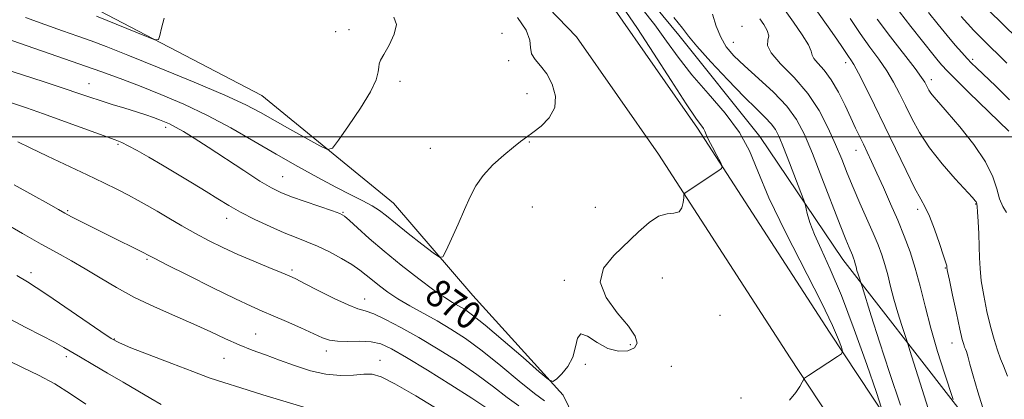
# Model space of a CAD drawing. Extents: x 2087300 to 2090200, y 289800 to 292700.
# Drawn here: x 2089516 to 2089800, y 291924 to 292034 of the extents above; entities that cross this region are included whole.
import ezdxf
from ezdxf.enums import TextEntityAlignment as Align

# ---------------------------------------------------------------- set-up
doc = ezdxf.new("R2010")
doc.units = 0
doc.header["$MEASUREMENT"] = 0
for name, color, linetype, lineweight in [('BREAKLINE DTM HARD', 7, 'Continuous', 0), ('CONTOUR INDEX', 41, 'Continuous', 13), ('CONTOUR INDEX LABEL', 244, 'Continuous', 0), ('CONTOUR INTERMEDIATE', 44, 'Continuous', 0), ('GRID LINE', 7, 'Continuous', 0), ('SPOT ELEVATION DTM', 2, 'Continuous', 13)]:
    doc.layers.add(name, color=color, linetype=linetype, lineweight=lineweight)
doc.styles.add('Style-WORKING', font='WORKING.shx')

msp = doc.modelspace()

# ---------------------------------------------------------------- linework, layer by layer
at = {"layer": 'BREAKLINE DTM HARD'}
for points in [[(2089379.9, 292174.78, 858.26), (2089415.12, 292126.23, 859.03), (2089453.88, 292083.35, 860.89), (2089487.74, 292063.28, 861.82), (2089532.43, 292039.98, 863.27), (2089585.84, 292011.91, 864.92), (2089623.7, 291980.93, 866.99), (2089646.63, 291954.28, 868.64), (2089672.64, 291925.52, 870.19), (2089686.75, 291896.4, 873.6), (2089693.66, 291870.46, 874.17), (2089712.52, 291849.55, 875.36), (2089743.11, 291815.56, 877.07), (2089766.66, 291796.66, 875.88), (2089792.84, 291781.85, 877.38), (2089815.88, 291764.5, 878.51), (2089827.35, 291731.28, 881.25), (2089845.93, 291687.62, 885.18), (2089857.5, 291661.63, 886.73), (2089866.27, 291659.97, 888.59)], [(2089540.3, 292173.25, 866.32), (2089571.97, 292142.87, 869.16), (2089616.96, 292103.02, 868.64), (2089656.35, 292069.44, 868.85), (2089686.96, 292037.52, 868.85), (2089711.34, 292002.58, 869.68), (2089749.37, 291943.69, 871.33), (2089782.35, 291893.65, 876.96), (2089822.53, 291840.93, 882.49), (2089853.58, 291802.29, 886.53), (2089865.64, 291775.25, 887.77), (2089881.04, 291724.92, 890.04), (2089892.29, 291674.11, 892.57), (2089905.52, 291616.05, 897.8), (2089922.19, 291543.47, 903.9), (2089935.78, 291472.99, 912.11), (2089965.41, 291361.99, 925.08), (2089987.62, 291278.48, 936.56), (2090000, 291224.62, 944.386)], [(2089551.03, 292171.43, 874.04), (2089595, 292132.11, 875.02), (2089641.56, 292093.79, 874.5), (2089687.05, 292052.38, 873.88), (2089705.89, 292029.4, 873.52), (2089729.3, 292000.15, 872.54), (2089753.15, 291964.7, 875.23), (2089816.74, 291882.75, 884.69)], [(2089530.89, 292163.44, 866.32), (2089562.75, 292132.87, 869.16), (2089608.04, 292092.75, 868.64), (2089647.01, 292059.53, 868.85), (2089676.41, 292028.87, 868.85), (2089700.05, 291995, 869.68), (2089737.98, 291936.26, 871.33), (2089771.25, 291885.78, 876.96), (2089811.82, 291832.55, 882.49), (2089841.88, 291795.14, 886.53), (2089852.88, 291770.47, 887.77), (2089867.88, 291721.45, 890.04), (2089879.02, 291671.13, 892.57), (2089892.26, 291613.02, 897.8), (2089908.88, 291540.66, 903.9), (2089921.69, 291470.03, 912.11), (2089948.79, 291357.56, 925.08), (2089970.92, 291274.34, 936.56), (2089983.55, 291219.39, 944.62), (2089995.03, 291162.37, 952.48), (2090000, 291114.442, 957.861)]]:
    msp.add_polyline3d(points, dxfattribs=at)
at = {"layer": 'CONTOUR INDEX', "flags": 128}
for points, elevation in [([(2089729.674, 292046.302), (2089738.969, 292033.131), (2089741.464, 292029.453), (2089743.246, 292026.527), (2089744.029, 292024.712), (2089744.313, 292023.609), (2089744.79, 292022.628), (2089745.989, 292021.251), (2089747.769, 292019.258), (2089749.823, 292016.5), (2089751.877, 292012.954), (2089753.795, 292009.081), (2089755.474, 292005.468), (2089756.849, 292002.549), (2089759.071, 291997.956), (2089760.167, 291995.646), (2089761.419, 291992.947), (2089762.954, 291989.592), (2089764.841, 291985.427), (2089766.922, 291980.754), (2089768.986, 291975.988), (2089770.86, 291971.427), (2089772.532, 291966.909), (2089774.031, 291962.154), (2089775.412, 291956.929), (2089776.835, 291951.17), (2089778.486, 291944.86), (2089780.453, 291938.154), (2089782.424, 291931.895), (2089784.917, 291924.272)], 880), ([(2089690.68, 292036.188), (2089694.059, 292031.302), (2089698.661, 292024.21), (2089703.725, 292016.286), (2089708.086, 292009.515), (2089710.865, 292005.376), (2089713.006, 292002.407), (2089713.41, 292001.655), (2089713.83, 292000.675), (2089714.511, 291999.175), (2089715.6, 291997.012), (2089716.844, 291994.649), (2089717.888, 291992.698), (2089718.414, 291991.577), (2089718.235, 291990.914), (2089717.199, 291990.141), (2089707.774, 291983.848), (2089707.513, 291983.638), (2089707.399, 291983.284), (2089707.335, 291982.485), (2089707.206, 291981.085), (2089706.823, 291979.519), (2089705.977, 291978.373), (2089704.519, 291978.002), (2089702.52, 291977.858), (2089700.108, 291977.167), (2089697.382, 291975.349), (2089694.321, 291972.606), (2089687.192, 291965.854), (2089684.262, 291962.134), (2089683.272, 291958.07), (2089684.95, 291953.656), (2089688.191, 291949.29), (2089691.431, 291945.471), (2089693.387, 291942.584), (2089693.911, 291940.55), (2089693.133, 291939.177), (2089691.23, 291938.34), (2089688.545, 291938.204), (2089685.464, 291939.001), (2089682.372, 291940.739), (2089679.656, 291942.514), (2089677.7, 291943.198), (2089676.713, 291941.996), (2089676.188, 291939.46), (2089675.44, 291936.474), (2089673.993, 291933.797), (2089672.214, 291931.662), (2089670.677, 291930.174), (2089669.677, 291929.5), (2089668.398, 291930.046), (2089665.743, 291932.281), (2089661.044, 291936.373), (2089655.346, 291941.292), (2089650.122, 291945.708), (2089646.49, 291948.612), (2089644.149, 291950.282), (2089642.44, 291951.318), (2089640.74, 291952.291), (2089638.55, 291953.654), (2089635.402, 291955.83), (2089631.031, 291959.08), (2089625.985, 291963.009), (2089621.011, 291967.057), (2089616.75, 291970.725), (2089613.398, 291973.749), (2089611.046, 291975.923), (2089609.609, 291977.168), (2089608.307, 291977.903), (2089606.188, 291978.674), (2089598.331, 291981.35), (2089594.317, 291982.765), (2089591.284, 291983.947), (2089588.59, 291985.279), (2089585.26, 291987.283), (2089580.64, 291990.279), (2089570.32, 291997.093), (2089566.303, 291999.672), (2089563.267, 292001.533), (2089560.993, 292002.836), (2089559.251, 292003.737), (2089557.779, 292004.396), (2089556.305, 292004.972), (2089554.576, 292005.605), (2089552.42, 292006.347), (2089549.685, 292007.235), (2089546.32, 292008.279), (2089542.687, 292009.394), (2089539.249, 292010.475), (2089536.254, 292011.472), (2089533.075, 292012.568), (2089528.868, 292014.003), (2089523.121, 292015.914), (2089516.639, 292018.022), (2089510.558, 292019.947)], 870), ([(2089777.873, 292035.89), (2089780.613, 292032.459), (2089783.232, 292029.246), (2089785.538, 292026.518), (2089787.473, 292024.315), (2089789.017, 292022.622), (2089790.249, 292021.327), (2089791.662, 292019.934), (2089797.188, 292014.676), (2089801.16, 292010.747)], 890), ([(2089598.554, 291921.846), (2089586.115, 291925.638), (2089579.748, 291927.598), (2089574.864, 291929.145), (2089570.679, 291930.568), (2089565.941, 291932.304), (2089559.853, 291934.622), (2089553.414, 291937.118), (2089548.076, 291939.222), (2089544.782, 291940.598), (2089542.437, 291941.864), (2089539.436, 291943.876), (2089529.119, 291951.027), (2089524.181, 291954.403), (2089520.856, 291956.585), (2089518.299, 291958.163), (2089515.206, 291960.052)], 880)]:
    msp.add_lwpolyline(points, dxfattribs=dict(at, elevation=elevation))
at = {"layer": 'CONTOUR INTERMEDIATE', "flags": 128}
for points, elevation in [([(2089734.066, 292052.803), (2089748.948, 292031.745), (2089751.388, 292028.246), (2089753.039, 292025.824), (2089754.783, 292023.203), (2089755.425, 292022.265), (2089756.283, 292020.875), (2089757.639, 292018.418), (2089759.691, 292014.45), (2089762.313, 292009.196), (2089765.3, 292003.05), (2089771.381, 291990.289), (2089773.837, 291985.321), (2089775.586, 291982.102), (2089776.889, 291979.779), (2089778.129, 291977.155), (2089779.572, 291973.413), (2089781.027, 291969.249), (2089782.187, 291965.741), (2089782.833, 291963.691), (2089783.077, 291962.807), (2089783.147, 291962.24), (2089783.336, 291961.229), (2089783.848, 291958.729), (2089784.772, 291954.343), (2089785.885, 291949.134), (2089786.893, 291944.53), (2089787.568, 291941.617), (2089787.968, 291940.109), (2089788.223, 291939.376), (2089788.451, 291938.833), (2089788.735, 291938.072), (2089789.145, 291936.727), (2089789.763, 291934.467), (2089790.699, 291931.093), (2089792.075, 291926.438), (2089793.913, 291920.586)], 882), ([(2089695.282, 292037.028), (2089698.996, 292032.297), (2089702.343, 292027.668), (2089705.719, 292022.97), (2089709.638, 292017.964), (2089714.38, 292012.509), (2089719.276, 292006.85), (2089723.417, 292001.327), (2089726.253, 291996.043), (2089728.659, 291990.13), (2089731.866, 291982.482), (2089736.677, 291972.518), (2089747.032, 291952.28), (2089750.206, 291945.646), (2089751.931, 291941.58), (2089752.749, 291939.329), (2089753.071, 291938.167), (2089752.779, 291937.471), (2089751.622, 291936.644), (2089743.258, 291931.16), (2089742.159, 291930.409), (2089741.986, 291930.264), (2089741.8, 291929.978), (2089741.442, 291929.308), (2089740.753, 291928.065), (2089739.584, 291926.296), (2089737.787, 291924.103)], 872), ([(2089769.478, 292036.085), (2089772.733, 292031.897), (2089779.435, 292023.422), (2089780.614, 292021.974), (2089781.698, 292020.711), (2089783.202, 292019.108), (2089785.695, 292016.593), (2089789.472, 292012.864), (2089800.946, 292001.655)], 888), ([(2089795.225, 292036.5), (2089803.331, 292028.468)], 894), ([(2089659.465, 292034.438), (2089661.997, 292030.794), (2089663.043, 292027.955), (2089663.238, 292025.773), (2089663.498, 292023.993), (2089664.521, 292022.351), (2089666.126, 292020.532), (2089667.914, 292018.213), (2089669.479, 292015.197), (2089670.381, 292011.796), (2089670.176, 292008.451), (2089668.617, 292005.533), (2089666.268, 292003.138), (2089663.893, 292001.291), (2089662.036, 291999.934), (2089660.359, 291998.683), (2089658.302, 291997.069), (2089655.503, 291994.756), (2089652.381, 291991.933), (2089649.555, 291988.92), (2089647.464, 291985.934), (2089645.839, 291982.766), (2089644.236, 291979.101), (2089642.349, 291974.82), (2089640.444, 291970.58), (2089638.925, 291967.234), (2089637.994, 291965.466), (2089637.022, 291965.301), (2089635.177, 291966.597), (2089631.932, 291969.112), (2089627.982, 291972.196), (2089624.325, 291975.1), (2089621.684, 291977.256), (2089619.663, 291978.832), (2089617.589, 291980.18), (2089614.894, 291981.618), (2089611.419, 291983.343), (2089607.114, 291985.518), (2089601.972, 291988.258), (2089596.174, 291991.479), (2089589.951, 291995.046), (2089583.499, 291998.815), (2089576.886, 292002.595), (2089570.146, 292006.186), (2089563.355, 292009.418), (2089556.747, 292012.261), (2089550.597, 292014.716), (2089545.009, 292016.834), (2089539.413, 292018.861), (2089533.067, 292021.092), (2089511.896, 292028.455)], 868), ([(2089623.834, 292034.552), (2089624.566, 292032.455), (2089623.945, 292029.607), (2089622.452, 292026.479), (2089620.919, 292023.812), (2089619.995, 292022.131), (2089619.606, 292021.093), (2089619.498, 292020.138), (2089619.37, 292018.741), (2089618.75, 292016.5), (2089617.117, 292013.046), (2089614.211, 292008.28), (2089610.797, 292003.188), (2089607.896, 291999.025), (2089606.163, 291996.781), (2089604.779, 291996.369), (2089602.558, 291997.436), (2089593.895, 292002.276), (2089585.413, 292007.071), (2089581.251, 292009.227), (2089575.201, 292012.009), (2089566.332, 292015.801), (2089556.268, 292019.967), (2089547.267, 292023.614), (2089540.979, 292026.092), (2089536.621, 292027.724), (2089532.798, 292029.079), (2089528.379, 292030.621), (2089523.289, 292032.418), (2089517.719, 292034.433)], 866), ([(2089557.726, 292034.305), (2089556.932, 292031.418), (2089556.43, 292029.243), (2089556.04, 292028.113), (2089555.037, 292028.049), (2089552.561, 292028.996), (2089538.198, 292034.865)], 864), ([(2089704.487, 292034.422), (2089706.973, 292031.405), (2089708.737, 292029.096), (2089711.145, 292026.162), (2089715.151, 292021.692), (2089720.053, 292016.446), (2089724.735, 292011.604), (2089728.312, 292008.07), (2089730.826, 292005.639), (2089732.551, 292003.831), (2089733.773, 292002.151), (2089734.838, 292000.045), (2089736.104, 291996.947), (2089737.796, 291992.582), (2089741.081, 291983.973), (2089741.91, 291981.769), (2089742.282, 291980.637), (2089742.912, 291977.874), (2089743.665, 291975.296), (2089744.956, 291971.894), (2089746.924, 291967.589), (2089749.552, 291961.896), (2089752.788, 291954.225), (2089756.474, 291944.464), (2089760.046, 291934.403), (2089762.835, 291926.311), (2089764.329, 291921.817)], 874), ([(2089715.584, 292035.383), (2089716.719, 292031.971), (2089717.98, 292028.754), (2089719.595, 292026.004), (2089721.809, 292023.401), (2089724.869, 292020.475), (2089728.851, 292016.898), (2089733.154, 292012.906), (2089737.005, 292008.874), (2089739.864, 292004.991), (2089742.122, 292000.697), (2089744.405, 291995.242), (2089747.144, 291988.25), (2089752.44, 291974.527), (2089754.067, 291970.411), (2089755.021, 291968.098), (2089755.971, 291965.87), (2089756.274, 291965.067), (2089756.521, 291964.289), (2089756.744, 291963.446), (2089756.973, 291962.516), (2089757.24, 291961.497), (2089757.557, 291960.415), (2089758.705, 291956.82), (2089761.336, 291948.443), (2089763.724, 291940.947), (2089766.606, 291932.086), (2089769.744, 291922.676)], 876), ([(2089729.304, 292034.095), (2089730.454, 292032.419), (2089731.393, 292030.74), (2089731.804, 292029.208), (2089731.584, 292027.87), (2089731.491, 292026.363), (2089732.497, 292024.224), (2089735.252, 292021.109), (2089739.101, 292017.136), (2089743.07, 292012.544), (2089746.371, 292007.584), (2089748.984, 292002.568), (2089751.078, 291997.823), (2089752.832, 291993.561), (2089754.455, 291989.536), (2089756.164, 291985.391), (2089758.099, 291980.901), (2089761.883, 291972.28), (2089763.297, 291968.91), (2089764.388, 291966.02), (2089765.276, 291963.222), (2089766.078, 291960.187), (2089766.904, 291956.843), (2089767.863, 291953.179), (2089769.005, 291949.284), (2089770.15, 291945.65), (2089771.653, 291941.045), (2089772.495, 291938.388), (2089781.251, 291910.422)], 878), ([(2089755.276, 292034.153), (2089758.147, 292029.857), (2089760.928, 292025.945), (2089763.502, 292022.4), (2089765.794, 292019.072), (2089767.767, 292015.813), (2089769.53, 292012.506), (2089771.233, 292009.037), (2089773.049, 292005.305), (2089775.244, 292001.264), (2089778.11, 291996.882), (2089781.755, 291992.242), (2089785.542, 291987.889), (2089790.477, 291982.498), (2089791.278, 291981.599), (2089791.527, 291981.266), (2089791.627, 291981.062), (2089791.77, 291980.578), (2089791.852, 291979.94), (2089791.978, 291978.367), (2089792.153, 291975.568), (2089792.334, 291972.019), (2089792.468, 291968.391), (2089792.539, 291965.158), (2089792.674, 291962.022), (2089793.034, 291958.492), (2089793.731, 291954.249), (2089794.67, 291949.664), (2089795.706, 291945.28), (2089796.718, 291941.539), (2089797.676, 291938.482), (2089798.575, 291936.049), (2089799.455, 291933.955), (2089800.548, 291931.019)], 884), ([(2089763.057, 292034.02), (2089766.89, 292028.887), (2089773.95, 292019.725), (2089775.842, 292017.177), (2089776.747, 292015.817), (2089777.167, 292015.023), (2089777.53, 292014.277), (2089777.969, 292013.469), (2089778.542, 292012.592), (2089779.366, 292011.553), (2089780.791, 292009.905), (2089783.224, 292007.113), (2089786.836, 292002.875), (2089790.857, 291997.814), (2089794.276, 291992.788), (2089796.362, 291988.492), (2089797.486, 291984.991), (2089798.294, 291982.192), (2089799.283, 291979.986), (2089800.349, 291978.21)], 886), ([(2089787.218, 292034.75), (2089789.037, 292032.678), (2089790.897, 292030.725), (2089793.249, 292028.345), (2089800.374, 292021.235)], 892), ([(2089667.215, 291923.863), (2089664.336, 291925.998), (2089659.949, 291929.583), (2089654.634, 291934.009), (2089649.261, 291938.333), (2089644.508, 291941.826), (2089640.277, 291944.596), (2089636.279, 291946.962), (2089628.489, 291951.323), (2089625.037, 291953.353), (2089622.113, 291955.268), (2089619.682, 291957.049), (2089617.659, 291958.677), (2089615.907, 291960.16), (2089614.079, 291961.618), (2089611.772, 291963.198), (2089608.729, 291964.986), (2089605.263, 291966.816), (2089601.831, 291968.457), (2089598.741, 291969.77), (2089595.701, 291970.97), (2089592.27, 291972.361), (2089588.176, 291974.156), (2089583.805, 291976.21), (2089579.714, 291978.289), (2089576.277, 291980.229), (2089573.147, 291982.158), (2089569.799, 291984.274), (2089565.856, 291986.708), (2089561.547, 291989.309), (2089557.249, 291991.857), (2089553.31, 291994.151), (2089549.951, 291996.06), (2089547.363, 291997.471), (2089545.522, 291998.372), (2089543.547, 291999.159), (2089528.981, 292004.502), (2089522.954, 292006.687), (2089518.027, 292008.411), (2089513.73, 292009.812)], 872), ([(2089659.83, 291922.452), (2089656.514, 291924.845), (2089652.501, 291927.966), (2089647.771, 291931.508), (2089642.372, 291935.185), (2089636.651, 291938.789), (2089631.023, 291942.129), (2089625.875, 291945.026), (2089621.469, 291947.338), (2089618.038, 291948.933), (2089615.619, 291949.805), (2089613.474, 291950.461), (2089610.671, 291951.533), (2089606.616, 291953.441), (2089602.076, 291955.741), (2089598.153, 291957.774), (2089595.591, 291959.075), (2089593.684, 291959.954), (2089591.365, 291960.912), (2089587.85, 291962.335), (2089583.489, 291964.133), (2089578.916, 291966.1), (2089574.631, 291968.074), (2089570.61, 291970.076), (2089566.694, 291972.17), (2089562.789, 291974.382), (2089559.048, 291976.574), (2089555.684, 291978.565), (2089552.816, 291980.238), (2089550.182, 291981.717), (2089547.425, 291983.187), (2089544.212, 291984.82), (2089540.315, 291986.733), (2089535.532, 291989.026), (2089524.04, 291994.473), (2089519.046, 291996.875), (2089515.494, 291998.619)], 874), ([(2089650.345, 291921.927), (2089646.28, 291924.683), (2089640.299, 291928.512), (2089633.522, 291932.719), (2089627.447, 291936.409), (2089623.159, 291938.89), (2089620.099, 291940.281), (2089617.294, 291940.905), (2089614.026, 291941.071), (2089610.603, 291941.043), (2089607.588, 291941.075), (2089605.325, 291941.39), (2089603.274, 291942.092), (2089597.04, 291944.896), (2089592.894, 291946.726), (2089589.04, 291948.399), (2089585.942, 291949.728), (2089582.736, 291951.16), (2089578.223, 291953.302), (2089571.711, 291956.503), (2089564.525, 291960.088), (2089558.495, 291963.121), (2089554.983, 291964.905), (2089553.48, 291965.687), (2089552.685, 291966.134), (2089552.014, 291966.479), (2089541.175, 291971.84), (2089537.362, 291973.751), (2089533.846, 291975.532), (2089531.035, 291976.973), (2089529.096, 291977.997), (2089527.229, 291979.041), (2089524.393, 291980.672), (2089519.905, 291983.237), (2089514.519, 291986.205)], 876), ([(2089637.086, 291921.091), (2089630.152, 291925.285), (2089624.134, 291928.778), (2089620.17, 291930.781), (2089617.579, 291931.541), (2089615.224, 291931.564), (2089612.192, 291931.329), (2089608.469, 291931.208), (2089604.264, 291931.544), (2089599.789, 291932.569), (2089595.262, 291934.055), (2089590.901, 291935.662), (2089586.863, 291937.132), (2089583.043, 291938.543), (2089579.271, 291940.054), (2089575.37, 291941.793), (2089571.117, 291943.773), (2089566.277, 291945.973), (2089560.737, 291948.377), (2089554.86, 291950.962), (2089549.127, 291953.71), (2089543.924, 291956.574), (2089539.242, 291959.4), (2089534.976, 291962.007), (2089530.968, 291964.303), (2089526.857, 291966.547), (2089522.228, 291969.087), (2089516.898, 291972.111), (2089511.602, 291975.182)], 878), ([(2089556.814, 291922.856), (2089553.812, 291924.603), (2089550.101, 291926.8), (2089545.88, 291929.285), (2089541.398, 291931.883), (2089537.117, 291934.351), (2089533.547, 291936.435), (2089528.775, 291939.303), (2089526.102, 291940.784), (2089522.348, 291942.731), (2089517.879, 291945.035), (2089513.304, 291947.483)], 882), ([(2089535.128, 291922.948), (2089530.728, 291925.921), (2089526.174, 291928.743), (2089521.445, 291931.291), (2089516.852, 291933.548), (2089512.788, 291935.522)], 884)]:
    msp.add_lwpolyline(points, dxfattribs=dict(at, elevation=elevation))
at = {"layer": 'GRID LINE', "flags": 128}
msp.add_lwpolyline([(2090000, 292000), (2087500, 292000)], dxfattribs=at)
at = {"layer": 'SPOT ELEVATION DTM'}
for p in [(2089607.12, 292030.41, 865.6), (2089610.89, 292030.92, 865.7), (2089724.1, 292031.91, 876.5), (2089654.96, 292029.89, 867.3), (2089721.65, 292027.26, 876.9), (2089656.95, 292021.97, 867.7), (2089790.58, 292022.34, 890.3), (2089754.01, 292021.43, 881.5), (2089625.63, 292016.07, 866.2), (2089778.65, 292016.52, 886.5), (2089536.03, 292015.36, 869.2), (2089662.18, 292012.47, 867.37), (2089558.16, 292002.77, 870.4), (2089544.39, 291997.84, 872.2), (2089634.36, 291996.68, 867.2), (2089662.88, 291998.52, 868.1), (2089756.91, 291996.16, 879.3), (2089591.82, 291988.59, 869.1), (2089663.74, 291979.77, 868.9), (2089681.92, 291979.72, 869.6), (2089774.76, 291979.13, 881.6), (2089791.39, 291980.69, 883.9), (2089529.94, 291978.76, 875.8), (2089575.7, 291976.54, 872.6), (2089609.23, 291978.24, 869.9), (2089552.74, 291964.69, 876.2), (2089782.65, 291962.22, 881.9), (2089519.32, 291960.87, 879.5), (2089594.51, 291961.67, 873.7), (2089701.14, 291959.34, 870.4), (2089672.94, 291958.6, 869.9), (2089615.48, 291953.23, 873.3), (2089717.81, 291948.54, 870.5), (2089584.01, 291943.17, 877.1), (2089543.38, 291941.68, 879.9), (2089691.94, 291940.04, 869.9), (2089784.6, 291940.54, 881.3), (2089529.49, 291936.58, 882.4), (2089604.4, 291938.27, 876.5), (2089574.89, 291936.16, 878.9), (2089619.87, 291935.53, 877.4), (2089679.02, 291934.46, 870.1), (2089703.72, 291933.79, 870.3), (2089723.85, 291924.7, 871.3)]:
    msp.add_point(p, dxfattribs=at)

# ---------------------------------------------------------------- texts
at = {"layer": 'CONTOUR INDEX LABEL', "style": 'Style-WORKING', "width": 0.875}
msp.add_text('870', height=8, rotation=324.2, dxfattribs=at).set_placement((2089634.613, 291956.417, 870), align=Align.MIDDLE_LEFT)

doc.saveas('drawing.dxf')
